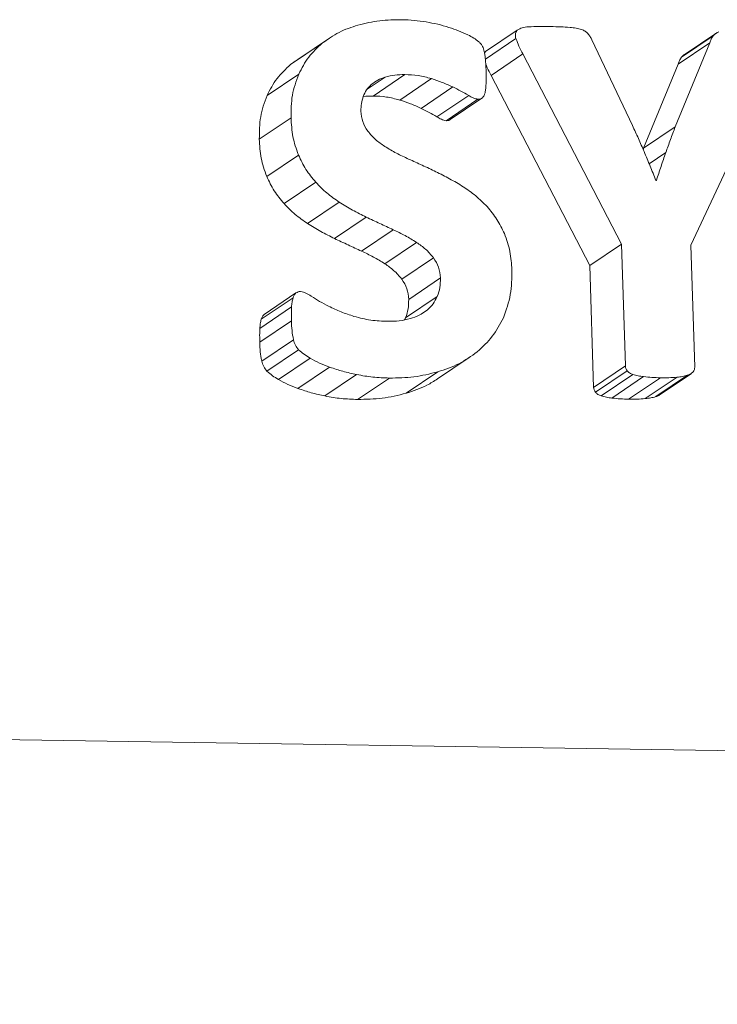
# Model space of a CAD drawing. Units: inches. Extents: x 0 to 17, y 0 to 11.
# Drawn here: x 11.4 to 11.6, y 7.5 to 7.8 of the extents above; entities that cross this region are included whole.
import ezdxf

# ---------------------------------------------------------------- set-up
doc = ezdxf.new("R2010")
doc.units = ezdxf.units.IN
doc.header["$LTSCALE"] = 0.75
doc.header["$MEASUREMENT"] = 0
doc.layers.add('Visible', color=7, linetype='Continuous', lineweight=13)
doc.layers.add('Visible Narrow', color=7, linetype='Continuous', lineweight=13)

msp = doc.modelspace()

# ---------------------------------------------------------------- linework, layer by layer
at = {"layer": 'Visible'}
for p, q in [((11.53648, 7.80304), (11.54531, 7.809)), ((11.59175, 7.80213), (11.60057, 7.80809)), ((11.4822, 7.79942), (11.49102, 7.80538)), ((11.4842, 7.80083), (11.49303, 7.80679)), ((11.53645, 7.80096), (11.54494, 7.80669)), ((11.56612, 7.80633), (11.57738, 7.78245)), ((11.58931, 7.78211), (11.59897, 7.80551)), ((11.59015, 7.79955), (11.59897, 7.80551)), ((11.591, 7.80144), (11.59983, 7.8074)), ((11.57437, 7.74941), (11.54686, 7.80238)), ((11.61797, 7.80127), (11.59368, 7.74911)), ((11.47566, 7.7908), (11.48449, 7.79676)), ((11.50517, 7.79067), (11.51399, 7.79663)), ((11.50351, 7.79254), (11.50853, 7.79594)), ((11.51259, 7.78955), (11.52141, 7.79551)), ((11.51858, 7.78722), (11.52741, 7.79318)), ((11.52297, 7.78488), (11.53179, 7.79084)), ((11.52556, 7.7838), (11.53438, 7.78976)), ((11.52663, 7.78409), (11.53546, 7.79005)), ((11.47351, 7.77865), (11.48234, 7.78461)), ((11.58048, 7.77615), (11.58931, 7.78211)), ((11.47558, 7.76826), (11.48441, 7.77422)), ((11.48039, 7.76069), (11.48921, 7.76665)), ((11.58392, 7.76714), (11.58406, 7.76714)), ((11.48695, 7.75515), (11.49578, 7.76111)), ((11.49447, 7.75097), (11.50329, 7.75693)), ((11.50846, 7.74393), (11.51729, 7.74989)), ((11.56554, 7.74345), (11.57437, 7.74941)), ((11.57541, 7.71548), (11.57437, 7.74941)), ((11.59368, 7.74911), (11.59472, 7.71518)), ((11.51316, 7.73969), (11.52199, 7.74564)), ((11.51509, 7.73403), (11.52392, 7.73999)), ((11.47406, 7.72849), (11.48289, 7.73444)), ((11.4749, 7.72985), (11.48372, 7.73581)), ((11.51422, 7.7289), (11.52305, 7.73486)), ((11.47366, 7.72596), (11.48249, 7.73192)), ((11.51869, 7.73001), (11.52021, 7.73103)), ((11.4742, 7.71682), (11.48302, 7.72278)), ((11.47564, 7.714), (11.48446, 7.71996)), ((11.47881, 7.71172), (11.48764, 7.71768)), ((11.52309, 7.71188), (11.53192, 7.71784)), ((11.48427, 7.70921), (11.49309, 7.71517)), ((11.56658, 7.70952), (11.57541, 7.71548)), ((11.49175, 7.70712), (11.50058, 7.71308)), ((11.50088, 7.70616), (11.50971, 7.71211)), ((11.51443, 7.70788), (11.52325, 7.71384)), ((11.56706, 7.70817), (11.57589, 7.71413)), ((11.56866, 7.70718), (11.57749, 7.71314)), ((11.57165, 7.70654), (11.58047, 7.7125)), ((11.58097, 7.70639), (11.5898, 7.71235)), ((11.58392, 7.70694), (11.59274, 7.7129)), ((11.58486, 7.70737), (11.59369, 7.71333)), ((10.3146, 7.6285), (16.11153, 7.53769)), ((16.11153, 7.53769), (10.3146, 7.6285))]:
    msp.add_line(p, q, dxfattribs=at)
for points, knots in [([(11.49102, 7.80538), (11.49261, 7.80652), (11.49406, 7.80756), (11.49738, 7.80923), (11.49918, 7.80982), (11.50096, 7.8104)], [0, 0, 0, 0, 0.03136369, 0.03136369, 0.06273019, 0.06273019, 0.06273019, 0.06273019]), ([(11.50096, 7.8104), (11.50303, 7.8109), (11.50497, 7.81136), (11.50907, 7.81186), (11.51116, 7.81189), (11.51323, 7.81192)], [0, 0, 0, 0, 0.03396327, 0.03396327, 0.06792756, 0.06792756, 0.06792756, 0.06792756]), ([(11.51323, 7.81192), (11.51437, 7.81188), (11.51549, 7.81184), (11.51773, 7.81163), (11.51886, 7.81147), (11.51998, 7.8113)], [0, 0, 0, 0, 0.01787219, 0.01787219, 0.03574438, 0.03574438, 0.03574438, 0.03574438]), ([(11.51998, 7.8113), (11.52104, 7.8111), (11.52211, 7.8109), (11.52422, 7.8104), (11.52522, 7.8101), (11.52631, 7.80978)], [0, 0, 0, 0, 0.01697296, 0.01697296, 0.03394475, 0.03394475, 0.03394475, 0.03394475]), ([(11.52631, 7.80978), (11.52721, 7.80948), (11.5281, 7.80918), (11.52986, 7.80849), (11.53065, 7.80812), (11.53157, 7.80769)], [0, 0, 0, 0, 0.01466546, 0.01466546, 0.02932579, 0.02932579, 0.02932579, 0.02932579]), ([(11.53157, 7.80769), (11.53212, 7.80741), (11.53268, 7.80713), (11.53373, 7.80649), (11.5341, 7.80619), (11.53462, 7.80578)], [0, 0, 0, 0, 0.00958933, 0.00958933, 0.01904127, 0.01904127, 0.01904127, 0.01904127]), ([(11.54494, 7.80669), (11.54484, 7.8071), (11.54475, 7.80751), (11.5448, 7.80802), (11.54483, 7.80816), (11.54501, 7.80857), (11.54516, 7.80878), (11.54531, 7.809)], [0, 0, 0, 0, 0.00641006, 0.00641006, 0.0087573, 0.0087573, 0.0117926, 0.0117926, 0.0117926, 0.0117926]), ([(11.54531, 7.809), (11.54583, 7.80931), (11.5462, 7.80954), (11.54725, 7.80984), (11.54782, 7.80988), (11.54839, 7.80992)], [0, 0, 0, 0, 0.00974306, 0.00974306, 0.01958294, 0.01958294, 0.01958294, 0.01958294]), ([(11.54839, 7.80992), (11.54956, 7.80997), (11.55042, 7.81001), (11.55254, 7.81004), (11.55361, 7.81002), (11.55467, 7.81001)], [0, 0, 0, 0, 0.01847167, 0.01847167, 0.03704449, 0.03704449, 0.03704449, 0.03704449]), ([(11.55467, 7.81001), (11.55558, 7.80999), (11.55649, 7.80997), (11.5583, 7.8099), (11.55906, 7.80984), (11.56005, 7.80977)], [0, 0, 0, 0, 0.01432229, 0.01432229, 0.02858375, 0.02858375, 0.02858375, 0.02858375]), ([(11.56005, 7.80977), (11.5606, 7.80972), (11.56115, 7.80967), (11.56223, 7.80947), (11.56267, 7.80934), (11.56325, 7.80916)], [0, 0, 0, 0, 0.00862894, 0.00862894, 0.01722416, 0.01722416, 0.01722416, 0.01722416]), ([(11.56325, 7.80916), (11.56358, 7.80904), (11.56391, 7.80891), (11.5645, 7.80854), (11.56472, 7.80833), (11.56501, 7.80806)], [0, 0, 0, 0, 0.00546813, 0.00546813, 0.01092434, 0.01092434, 0.01092434, 0.01092434]), ([(11.56501, 7.80806), (11.56523, 7.80776), (11.56542, 7.80752), (11.56579, 7.80693), (11.56596, 7.80663), (11.56612, 7.80633)], [0, 0, 0, 0, 0.00572993, 0.00572993, 0.01146592, 0.01146592, 0.01146592, 0.01146592]), ([(11.59983, 7.8074), (11.60008, 7.80767), (11.60028, 7.80789), (11.60082, 7.80826), (11.60113, 7.80839), (11.60144, 7.80853)], [0, 0, 0, 0, 0.00585276, 0.00585276, 0.01171234, 0.01171234, 0.01171234, 0.01171234]), ([(11.48449, 7.79676), (11.48533, 7.7984), (11.48617, 7.80003), (11.48835, 7.80291), (11.48965, 7.80411), (11.49102, 7.80538)], [0, 0, 0, 0, 0.0291589, 0.0291589, 0.05831757, 0.05831757, 0.05831757, 0.05831757]), ([(11.53462, 7.80578), (11.53482, 7.80558), (11.53502, 7.80538), (11.53537, 7.80494), (11.53549, 7.80475), (11.53565, 7.80449)], [0, 0, 0, 0, 0.004273536, 0.004273536, 0.008520729, 0.008520729, 0.008520729, 0.008520729]), ([(11.54686, 7.80238), (11.54649, 7.80309), (11.54611, 7.80381), (11.54546, 7.80526), (11.54524, 7.80587), (11.54494, 7.80669)], [0, 0, 0, 0, 0.01229671, 0.01229671, 0.02449548, 0.02449548, 0.02449548, 0.02449548]), ([(11.59897, 7.80551), (11.59907, 7.80585), (11.59918, 7.80619), (11.59946, 7.80682), (11.59962, 7.80708), (11.59983, 7.8074)], [0, 0, 0, 0, 0.00551905, 0.00551905, 0.0110299, 0.0110299, 0.0110299, 0.0110299]), ([(11.53565, 7.80449), (11.53576, 7.80424), (11.53585, 7.80405), (11.53601, 7.80359), (11.53607, 7.80335), (11.53613, 7.80311)], [0, 0, 0, 0, 0.004158763, 0.004158763, 0.00832807, 0.00832807, 0.00832807, 0.00832807]), ([(11.53613, 7.80311), (11.53621, 7.80271), (11.53628, 7.8024), (11.53638, 7.80167), (11.53642, 7.80131), (11.53645, 7.80094)], [0, 0, 0, 0, 0.0062248, 0.0062248, 0.01246422, 0.01246422, 0.01246422, 0.01246422]), ([(11.53645, 7.80094), (11.5365, 7.80034), (11.53653, 7.79987), (11.53659, 7.79879), (11.53661, 7.79824), (11.53663, 7.7977)], [0, 0, 0, 0, 0.00925527, 0.00925527, 0.01853152, 0.01853152, 0.01853152, 0.01853152]), ([(11.48234, 7.78461), (11.48235, 7.78672), (11.48237, 7.78883), (11.48307, 7.79289), (11.48373, 7.79469), (11.48449, 7.79676)], [0, 0, 0, 0, 0.03268186, 0.03268186, 0.06535491, 0.06535491, 0.06535491, 0.06535491]), ([(11.51399, 7.79663), (11.51306, 7.79663), (11.51213, 7.79662), (11.5103, 7.79639), (11.5095, 7.79619), (11.50853, 7.79594)], [0, 0, 0, 0, 0.01471981, 0.01471981, 0.02942948, 0.02942948, 0.02942948, 0.02942948]), ([(11.52141, 7.79551), (11.52012, 7.79585), (11.51897, 7.79616), (11.5165, 7.79653), (11.51524, 7.79658), (11.51399, 7.79663)], [0, 0, 0, 0, 0.0208054, 0.0208054, 0.04161373, 0.04161373, 0.04161373, 0.04161373]), ([(11.53663, 7.7977), (11.53664, 7.79708), (11.53666, 7.79647), (11.53666, 7.79524), (11.53665, 7.79471), (11.53663, 7.79404)], [0, 0, 0, 0, 0.00949758, 0.00949758, 0.01897696, 0.01897696, 0.01897696, 0.01897696]), ([(11.50468, 7.79384), (11.50421, 7.79336), (11.50373, 7.79289), (11.50299, 7.7918), (11.50272, 7.79118), (11.50244, 7.79055)], [0, 0, 0, 0, 0.01071439, 0.01071439, 0.02142879, 0.02142879, 0.02142879, 0.02142879]), ([(11.50853, 7.79594), (11.50783, 7.79568), (11.50714, 7.79543), (11.50585, 7.79473), (11.50531, 7.79432), (11.50468, 7.79384)], [0, 0, 0, 0, 0.01185615, 0.01185615, 0.02370907, 0.02370907, 0.02370907, 0.02370907]), ([(11.52741, 7.79318), (11.52635, 7.79366), (11.52546, 7.79407), (11.52345, 7.79485), (11.52243, 7.79518), (11.52141, 7.79551)], [0, 0, 0, 0, 0.01790918, 0.01790918, 0.0358267, 0.0358267, 0.0358267, 0.0358267]), ([(11.53663, 7.79404), (11.53661, 7.79363), (11.53658, 7.79321), (11.53649, 7.79238), (11.53642, 7.79204), (11.53634, 7.79159)], [0, 0, 0, 0, 0.00648722, 0.00648722, 0.01295914, 0.01295914, 0.01295914, 0.01295914]), ([(11.53179, 7.79084), (11.531, 7.7913), (11.53037, 7.79166), (11.5289, 7.79244), (11.52815, 7.79281), (11.52741, 7.79318)], [0, 0, 0, 0, 0.01403341, 0.01403341, 0.02808734, 0.02808734, 0.02808734, 0.02808734]), ([(11.53634, 7.79159), (11.53627, 7.79133), (11.5362, 7.79106), (11.53597, 7.79059), (11.53583, 7.79041), (11.53565, 7.79018)], [0, 0, 0, 0, 0.004266022, 0.004266022, 0.008519038, 0.008519038, 0.008519038, 0.008519038]), ([(11.50244, 7.79055), (11.50224, 7.78988), (11.50203, 7.78923), (11.50182, 7.78787), (11.50181, 7.78717), (11.5018, 7.78647)], [0, 0, 0, 0, 0.01105899, 0.01105899, 0.02211801, 0.02211801, 0.02211801, 0.02211801]), ([(11.53438, 7.78976), (11.53388, 7.78987), (11.53352, 7.78994), (11.53264, 7.79032), (11.53221, 7.79058), (11.53179, 7.79084)], [0, 0, 0, 0, 0.00807571, 0.00807571, 0.01628551, 0.01628551, 0.01628551, 0.01628551]), ([(11.53565, 7.79018), (11.53545, 7.79004), (11.53528, 7.78991), (11.53485, 7.78977), (11.53462, 7.78977), (11.53438, 7.78976)], [0, 0, 0, 0, 0.004003538, 0.004003538, 0.008009635, 0.008009635, 0.008009635, 0.008009635]), ([(11.5018, 7.78647), (11.5019, 7.78547), (11.50199, 7.78447), (11.50261, 7.7826), (11.50313, 7.78178), (11.50369, 7.78088)], [0, 0, 0, 0, 0.01549571, 0.01549571, 0.03099064, 0.03099064, 0.03099064, 0.03099064]), ([(11.48441, 7.77422), (11.48376, 7.77605), (11.48322, 7.77757), (11.48254, 7.78105), (11.48244, 7.78283), (11.48234, 7.78461)], [0, 0, 0, 0, 0.02977759, 0.02977759, 0.0595788, 0.0595788, 0.0595788, 0.0595788]), ([(11.50369, 7.78088), (11.50443, 7.78001), (11.50507, 7.77925), (11.50666, 7.77784), (11.50754, 7.77724), (11.50843, 7.77664)], [0, 0, 0, 0, 0.01743748, 0.01743748, 0.03487937, 0.03487937, 0.03487937, 0.03487937]), ([(11.57738, 7.78245), (11.57796, 7.7812), (11.5785, 7.78004), (11.57959, 7.77761), (11.58011, 7.77639), (11.58064, 7.77517)], [0, 0, 0, 0, 0.02103268, 0.02103268, 0.04206604, 0.04206604, 0.04206604, 0.04206604]), ([(11.58667, 7.77493), (11.58711, 7.77613), (11.58754, 7.77733), (11.58841, 7.77973), (11.58884, 7.78087), (11.58931, 7.78211)], [0, 0, 0, 0, 0.0201166, 0.0201166, 0.04023223, 0.04023223, 0.04023223, 0.04023223]), ([(11.50843, 7.77664), (11.50957, 7.77595), (11.51058, 7.77534), (11.5128, 7.77416), (11.51394, 7.77363), (11.51508, 7.7731)], [0, 0, 0, 0, 0.02057328, 0.02057328, 0.04115068, 0.04115068, 0.04115068, 0.04115068]), ([(11.58064, 7.77517), (11.58121, 7.77379), (11.58175, 7.77251), (11.58284, 7.76983), (11.58338, 7.76849), (11.58392, 7.76714)], [0, 0, 0, 0, 0.02288472, 0.02288472, 0.04577021, 0.04577021, 0.04577021, 0.04577021]), ([(11.58406, 7.76714), (11.58448, 7.76845), (11.5849, 7.76975), (11.58577, 7.77235), (11.58621, 7.77361), (11.58667, 7.77493)], [0, 0, 0, 0, 0.02154465, 0.02154465, 0.04308919, 0.04308919, 0.04308919, 0.04308919]), ([(11.48921, 7.76665), (11.48822, 7.76786), (11.4873, 7.76897), (11.4857, 7.7715), (11.48506, 7.77286), (11.48441, 7.77422)], [0, 0, 0, 0, 0.0238618, 0.0238618, 0.04772465, 0.04772465, 0.04772465, 0.04772465]), ([(11.51508, 7.7731), (11.51637, 7.77252), (11.51761, 7.77196), (11.52013, 7.77079), (11.52139, 7.77019), (11.52264, 7.76959)], [0, 0, 0, 0, 0.02198356, 0.02198356, 0.0439673, 0.0439673, 0.0439673, 0.0439673]), ([(11.52264, 7.76959), (11.52395, 7.76895), (11.52523, 7.76831), (11.52775, 7.76692), (11.52899, 7.76617), (11.53023, 7.76541)], [0, 0, 0, 0, 0.02250151, 0.02250151, 0.04500303, 0.04500303, 0.04500303, 0.04500303]), ([(11.49578, 7.76111), (11.49459, 7.76192), (11.49341, 7.76273), (11.49122, 7.76458), (11.49022, 7.76561), (11.48921, 7.76665)], [0, 0, 0, 0, 0.02203447, 0.02203447, 0.04406894, 0.04406894, 0.04406894, 0.04406894]), ([(11.53023, 7.76541), (11.53143, 7.76461), (11.53264, 7.7638), (11.53486, 7.76195), (11.53588, 7.76092), (11.53691, 7.75987)], [0, 0, 0, 0, 0.02226071, 0.02226071, 0.04452141, 0.04452141, 0.04452141, 0.04452141]), ([(11.50329, 7.75693), (11.502, 7.75757), (11.50073, 7.75821), (11.49822, 7.7596), (11.497, 7.76035), (11.49578, 7.76111)], [0, 0, 0, 0, 0.02217924, 0.02217924, 0.04435849, 0.04435849, 0.04435849, 0.04435849]), ([(11.53691, 7.75987), (11.5379, 7.75868), (11.53883, 7.75756), (11.54044, 7.75505), (11.54109, 7.7537), (11.54174, 7.75234)], [0, 0, 0, 0, 0.02371786, 0.02371786, 0.04743638, 0.04743638, 0.04743638, 0.04743638]), ([(11.51078, 7.75342), (11.50949, 7.75402), (11.50828, 7.75457), (11.50578, 7.75574), (11.50454, 7.75634), (11.50329, 7.75693)], [0, 0, 0, 0, 0.02195226, 0.02195226, 0.04390491, 0.04390491, 0.04390491, 0.04390491]), ([(11.51729, 7.74989), (11.51617, 7.75058), (11.51519, 7.75119), (11.51301, 7.75237), (11.5119, 7.75289), (11.51078, 7.75342)], [0, 0, 0, 0, 0.0202201, 0.0202201, 0.04044437, 0.04044437, 0.04044437, 0.04044437]), ([(11.52199, 7.74564), (11.52125, 7.7465), (11.5206, 7.74726), (11.51903, 7.74868), (11.51816, 7.74928), (11.51729, 7.74989)], [0, 0, 0, 0, 0.01721388, 0.01721388, 0.03443046, 0.03443046, 0.03443046, 0.03443046]), ([(11.54174, 7.75234), (11.54238, 7.75056), (11.54292, 7.74907), (11.5436, 7.74568), (11.5437, 7.74394), (11.54381, 7.74221)], [0, 0, 0, 0, 0.02888505, 0.02888505, 0.05778645, 0.05778645, 0.05778645, 0.05778645]), ([(11.52392, 7.73999), (11.52382, 7.741), (11.52373, 7.74202), (11.52309, 7.74391), (11.52257, 7.74473), (11.52199, 7.74564)], [0, 0, 0, 0, 0.01573456, 0.01573456, 0.03146786, 0.03146786, 0.03146786, 0.03146786]), ([(11.54381, 7.74221), (11.54379, 7.7399), (11.54377, 7.73759), (11.543, 7.73314), (11.54227, 7.73118), (11.54144, 7.72891)], [0, 0, 0, 0, 0.03579951, 0.03579951, 0.07158893, 0.07158893, 0.07158893, 0.07158893]), ([(11.52305, 7.73486), (11.52334, 7.73572), (11.52361, 7.7365), (11.5239, 7.73822), (11.52391, 7.7391), (11.52392, 7.73999)], [0, 0, 0, 0, 0.01436454, 0.01436454, 0.02873023, 0.02873023, 0.02873023, 0.02873023]), ([(11.48372, 7.73581), (11.48392, 7.73593), (11.48411, 7.73605), (11.48453, 7.73618), (11.48476, 7.73619), (11.48499, 7.7362)], [0, 0, 0, 0, 0.003756042, 0.003756042, 0.007512184, 0.007512184, 0.007512184, 0.007512184]), ([(11.48499, 7.7362), (11.48557, 7.73608), (11.48599, 7.73599), (11.48698, 7.73555), (11.48745, 7.73524), (11.48792, 7.73493)], [0, 0, 0, 0, 0.00929362, 0.00929362, 0.01869882, 0.01869882, 0.01869882, 0.01869882]), ([(11.48249, 7.73192), (11.48252, 7.73235), (11.48255, 7.73278), (11.48268, 7.73363), (11.48277, 7.73399), (11.48289, 7.73444)], [0, 0, 0, 0, 0.00674579, 0.00674579, 0.0134725, 0.0134725, 0.0134725, 0.0134725]), ([(11.48289, 7.73444), (11.48298, 7.73471), (11.48307, 7.73497), (11.48334, 7.73543), (11.48351, 7.7356), (11.48372, 7.73581)], [0, 0, 0, 0, 0.004393771, 0.004393771, 0.008775993, 0.008775993, 0.008775993, 0.008775993]), ([(11.48792, 7.73493), (11.48886, 7.73433), (11.48948, 7.73394), (11.49112, 7.733), (11.49196, 7.73257), (11.49279, 7.73213)], [0, 0, 0, 0, 0.01718081, 0.01718081, 0.03437048, 0.03437048, 0.03437048, 0.03437048]), ([(11.52021, 7.73103), (11.5208, 7.73157), (11.52139, 7.73212), (11.52234, 7.7334), (11.52269, 7.73413), (11.52305, 7.73486)], [0, 0, 0, 0, 0.01292328, 0.01292328, 0.02584656, 0.02584656, 0.02584656, 0.02584656]), ([(11.48246, 7.72804), (11.48244, 7.72869), (11.48243, 7.72935), (11.48243, 7.73065), (11.48246, 7.73121), (11.48249, 7.73192)], [0, 0, 0, 0, 0.01008998, 0.01008998, 0.0201584, 0.0201584, 0.0201584, 0.0201584]), ([(11.49279, 7.73213), (11.49404, 7.73153), (11.49508, 7.73104), (11.49744, 7.73009), (11.49865, 7.7297), (11.49986, 7.7293)], [0, 0, 0, 0, 0.02139533, 0.02139533, 0.04280718, 0.04280718, 0.04280718, 0.04280718]), ([(11.51556, 7.72868), (11.5164, 7.72896), (11.51723, 7.72924), (11.51878, 7.73002), (11.51945, 7.73049), (11.52021, 7.73103)], [0, 0, 0, 0, 0.01405465, 0.01405465, 0.02810615, 0.02810615, 0.02810615, 0.02810615]), ([(11.48302, 7.72278), (11.48284, 7.72375), (11.48271, 7.72447), (11.48252, 7.72625), (11.48249, 7.72715), (11.48246, 7.72804)], [0, 0, 0, 0, 0.01522333, 0.01522333, 0.0305438, 0.0305438, 0.0305438, 0.0305438]), ([(11.49986, 7.7293), (11.50154, 7.72886), (11.50295, 7.72849), (11.50611, 7.72804), (11.5077, 7.72798), (11.5093, 7.72792)], [0, 0, 0, 0, 0.0270825, 0.0270825, 0.05418106, 0.05418106, 0.05418106, 0.05418106]), ([(11.5093, 7.72792), (11.51036, 7.72793), (11.51143, 7.72794), (11.51352, 7.72819), (11.51446, 7.72842), (11.51556, 7.72868)], [0, 0, 0, 0, 0.01682531, 0.01682531, 0.03364482, 0.03364482, 0.03364482, 0.03364482]), ([(11.54144, 7.72891), (11.54051, 7.72712), (11.53956, 7.72531), (11.53715, 7.72216), (11.5357, 7.72082), (11.5342, 7.71944)], [0, 0, 0, 0, 0.03187533, 0.03187533, 0.06374914, 0.06374914, 0.06374914, 0.06374914]), ([(11.48446, 7.71996), (11.48409, 7.72042), (11.48379, 7.72079), (11.48332, 7.72174), (11.48317, 7.72226), (11.48302, 7.72278)], [0, 0, 0, 0, 0.00901757, 0.00901757, 0.01804824, 0.01804824, 0.01804824, 0.01804824]), ([(11.48764, 7.71768), (11.48707, 7.71802), (11.4865, 7.71836), (11.48542, 7.71913), (11.48502, 7.71948), (11.48446, 7.71996)], [0, 0, 0, 0, 0.01022629, 0.01022629, 0.02038458, 0.02038458, 0.02038458, 0.02038458]), ([(11.49309, 7.71517), (11.49215, 7.71553), (11.49121, 7.71589), (11.48939, 7.71672), (11.48861, 7.71715), (11.48764, 7.71768)], [0, 0, 0, 0, 0.01557479, 0.01557479, 0.03112936, 0.03112936, 0.03112936, 0.03112936]), ([(11.5342, 7.71944), (11.53245, 7.71819), (11.53084, 7.71703), (11.52719, 7.71517), (11.52522, 7.7145), (11.52325, 7.71384)], [0, 0, 0, 0, 0.03447301, 0.03447301, 0.06894755, 0.06894755, 0.06894755, 0.06894755]), ([(11.50058, 7.71308), (11.49931, 7.71336), (11.49804, 7.71364), (11.49554, 7.71433), (11.49442, 7.71472), (11.49309, 7.71517)], [0, 0, 0, 0, 0.02026438, 0.02026438, 0.04051774, 0.04051774, 0.04051774, 0.04051774]), ([(11.57589, 7.71413), (11.57575, 7.71434), (11.57562, 7.71455), (11.57546, 7.715), (11.57543, 7.71524), (11.57541, 7.71548)], [0, 0, 0, 0, 0.003761091, 0.003761091, 0.007522182, 0.007522182, 0.007522182, 0.007522182]), ([(11.59472, 7.71518), (11.59471, 7.71493), (11.59469, 7.71469), (11.59455, 7.71425), (11.59442, 7.71405), (11.59428, 7.71384)], [0, 0, 0, 0, 0.003867517, 0.003867517, 0.007735042, 0.007735042, 0.007735042, 0.007735042]), ([(11.50971, 7.71211), (11.50818, 7.71217), (11.50665, 7.71222), (11.5036, 7.71254), (11.50217, 7.71279), (11.50058, 7.71308)], [0, 0, 0, 0, 0.0241231, 0.0241231, 0.04824306, 0.04824306, 0.04824306, 0.04824306]), ([(11.52325, 7.71384), (11.52096, 7.71328), (11.51883, 7.71275), (11.51431, 7.71219), (11.51201, 7.71215), (11.50971, 7.71211)], [0, 0, 0, 0, 0.0377149, 0.0377149, 0.07543122, 0.07543122, 0.07543122, 0.07543122]), ([(11.57749, 7.71314), (11.57719, 7.71325), (11.57688, 7.71336), (11.57634, 7.71369), (11.57614, 7.71388), (11.57589, 7.71413)], [0, 0, 0, 0, 0.00502901, 0.00502901, 0.01003555, 0.01003555, 0.01003555, 0.01003555]), ([(11.58047, 7.7125), (11.57996, 7.71257), (11.57946, 7.71264), (11.57845, 7.71286), (11.57803, 7.71298), (11.57749, 7.71314)], [0, 0, 0, 0, 0.00803584, 0.00803584, 0.01604809, 0.01604809, 0.01604809, 0.01604809]), ([(11.58516, 7.7122), (11.58437, 7.71222), (11.58358, 7.71223), (11.582, 7.71233), (11.58134, 7.7124), (11.58047, 7.7125)], [0, 0, 0, 0, 0.01245152, 0.01245152, 0.0248665, 0.0248665, 0.0248665, 0.0248665]), ([(11.5898, 7.71235), (11.58895, 7.71228), (11.58828, 7.71223), (11.58672, 7.71218), (11.58594, 7.71219), (11.58516, 7.7122)], [0, 0, 0, 0, 0.01352897, 0.01352897, 0.02708832, 0.02708832, 0.02708832, 0.02708832]), ([(11.59274, 7.7129), (11.59221, 7.71276), (11.5918, 7.71265), (11.59081, 7.71246), (11.5903, 7.71241), (11.5898, 7.71235)], [0, 0, 0, 0, 0.00885895, 0.00885895, 0.01775169, 0.01775169, 0.01775169, 0.01775169]), ([(11.59428, 7.71384), (11.59404, 7.71361), (11.59385, 7.71342), (11.59333, 7.71311), (11.59304, 7.713), (11.59274, 7.7129)], [0, 0, 0, 0, 0.00547659, 0.00547659, 0.01097073, 0.01097073, 0.01097073, 0.01097073])]:
    msp.add_open_spline(points, degree=3, knots=knots, dxfattribs=at)
at = {"layer": 'Visible Narrow'}
for p, q in [((11.53804, 7.79642), (11.54686, 7.80238)), ((11.58048, 7.77615), (11.59015, 7.79955)), ((11.56554, 7.74345), (11.53804, 7.79642)), ((11.58204, 7.7718), (11.58667, 7.77493)), ((11.50196, 7.74746), (11.51078, 7.75342)), ((11.56658, 7.70952), (11.56554, 7.74345)), ((11.47363, 7.72208), (11.48246, 7.72804)), ((11.57633, 7.70624), (11.58516, 7.7122))]:
    msp.add_line(p, q, dxfattribs=at)
for points in [[(11.53622, 7.80265), (11.5363, 7.80278), (11.53639, 7.80291), (11.53648, 7.80304)], [(11.4822, 7.79942), (11.48288, 7.79991), (11.48354, 7.80038), (11.4842, 7.80083)], [(11.50517, 7.79067), (11.50425, 7.79067), (11.50334, 7.79066), (11.50244, 7.79055)], [(11.58036, 7.77582), (11.5804, 7.77593), (11.58044, 7.77604), (11.58048, 7.77615)], [(11.51393, 7.72831), (11.51403, 7.7285), (11.51413, 7.7287), (11.51422, 7.7289)]]:
    msp.add_open_spline(points, degree=3, dxfattribs=at)
for points, knots in [([(11.591, 7.80144), (11.59125, 7.80171), (11.59146, 7.80193), (11.59174, 7.80212), (11.59174, 7.80212), (11.59175, 7.80213)], [-0.010773174, -0.010773174, -0.010773174, -0.010773174, -0.005360111, -0.005360111, -0.005239302, -0.005239302, -0.005239302, -0.005239302]), ([(11.47566, 7.7908), (11.4765, 7.79244), (11.47735, 7.79407), (11.47952, 7.79695), (11.48083, 7.79815), (11.4822, 7.79942)], [-0.0596784, -0.0596784, -0.0596784, -0.0596784, -0.02984392, -0.02984392, 0, 0, 0, 0]), ([(11.53804, 7.79642), (11.53767, 7.79712), (11.5373, 7.79782), (11.53681, 7.7989), (11.53668, 7.79922), (11.53655, 7.79956)], [-0.02703697, -0.02703697, -0.02703697, -0.02703697, -0.01378511, -0.01378511, -0.0071214, -0.0071214, -0.0071214, -0.0071214]), ([(11.59015, 7.79955), (11.59025, 7.79989), (11.59035, 7.80023), (11.59063, 7.80086), (11.5908, 7.80112), (11.591, 7.80144)], [-0.01215755, -0.01215755, -0.01215755, -0.01215755, -0.0061142, -0.0061142, 0, 0, 0, 0]), ([(11.47351, 7.77865), (11.47353, 7.78076), (11.47355, 7.78286), (11.47424, 7.78692), (11.4749, 7.78872), (11.47566, 7.7908)], [-0.06968063, -0.06968063, -0.06968063, -0.06968063, -0.03490214, -0.03490214, 0, 0, 0, 0]), ([(11.51259, 7.78955), (11.51129, 7.78989), (11.51014, 7.7902), (11.50767, 7.79057), (11.50642, 7.79062), (11.50517, 7.79067)], [-0.0394668, -0.0394668, -0.0394668, -0.0394668, -0.01971106, -0.01971106, 0, 0, 0, 0]), ([(11.51858, 7.78722), (11.51752, 7.78771), (11.51663, 7.78811), (11.51462, 7.78889), (11.5136, 7.78922), (11.51259, 7.78955)], [-0.03336561, -0.03336561, -0.03336561, -0.03336561, -0.01663963, -0.01663963, 0, 0, 0, 0]), ([(11.52297, 7.78488), (11.52217, 7.78534), (11.52153, 7.7857), (11.52006, 7.78649), (11.51932, 7.78686), (11.51858, 7.78722)], [-0.02570724, -0.02570724, -0.02570724, -0.02570724, -0.01277952, -0.01277952, 0, 0, 0, 0]), ([(11.52556, 7.7838), (11.52503, 7.78391), (11.52467, 7.78399), (11.52378, 7.78438), (11.52337, 7.78463), (11.52297, 7.78488)], [-0.0152574, -0.0152574, -0.0152574, -0.0152574, -0.00736898, -0.00736898, 0, 0, 0, 0]), ([(11.52663, 7.78409), (11.52651, 7.784), (11.52638, 7.78393), (11.52603, 7.78382), (11.52579, 7.78381), (11.52556, 7.7838)], [-0.006230462, -0.006230462, -0.006230462, -0.006230462, -0.00371022, -0.00371022, 0, 0, 0, 0]), ([(11.47558, 7.76826), (11.47493, 7.77011), (11.47439, 7.77162), (11.47372, 7.7751), (11.47361, 7.77688), (11.47351, 7.77865)], [-0.0550681, -0.0550681, -0.0550681, -0.0550681, -0.02743077, -0.02743077, 0, 0, 0, 0]), ([(11.48039, 7.76069), (11.47939, 7.7619), (11.47847, 7.76301), (11.47688, 7.76554), (11.47623, 7.7669), (11.47558, 7.76826)], [-0.04593092, -0.04593092, -0.04593092, -0.04593092, -0.02295377, -0.02295377, 0, 0, 0, 0]), ([(11.48695, 7.75515), (11.48577, 7.75596), (11.48458, 7.75677), (11.48239, 7.75862), (11.48139, 7.75965), (11.48039, 7.76069)], [-0.04421136, -0.04421136, -0.04421136, -0.04421136, -0.02210574, -0.02210574, 0, 0, 0, 0]), ([(11.49447, 7.75097), (11.49318, 7.75161), (11.4919, 7.75225), (11.4894, 7.75364), (11.48818, 7.7544), (11.48695, 7.75515)], [-0.0441891, -0.0441891, -0.0441891, -0.0441891, -0.02209447, -0.02209447, 0, 0, 0, 0]), ([(11.50196, 7.74746), (11.50067, 7.74806), (11.49945, 7.74861), (11.49696, 7.74978), (11.49571, 7.75038), (11.49447, 7.75097)], [-0.04261901, -0.04261901, -0.04261901, -0.04261901, -0.02130356, -0.02130356, 0, 0, 0, 0]), ([(11.50846, 7.74393), (11.50734, 7.74463), (11.50636, 7.74523), (11.50419, 7.74641), (11.50307, 7.74694), (11.50196, 7.74746)], [-0.03814118, -0.03814118, -0.03814118, -0.03814118, -0.01904253, -0.01904253, 0, 0, 0, 0]), ([(11.51316, 7.73969), (11.51243, 7.74055), (11.51178, 7.74131), (11.5102, 7.74272), (11.50933, 7.74333), (11.50846, 7.74393)], [-0.03260805, -0.03260805, -0.03260805, -0.03260805, -0.0162841, -0.0162841, 0, 0, 0, 0]), ([(11.51509, 7.73403), (11.515, 7.73504), (11.5149, 7.73606), (11.51427, 7.73795), (11.51374, 7.73877), (11.51316, 7.73969)], [-0.03293759, -0.03293759, -0.03293759, -0.03293759, -0.01648144, -0.01648144, 0, 0, 0, 0]), ([(11.51422, 7.7289), (11.51452, 7.72976), (11.51479, 7.73055), (11.51507, 7.73226), (11.51508, 7.73314), (11.51509, 7.73403)], [-0.02745617, -0.02745617, -0.02745617, -0.02745617, -0.01371746, -0.01371746, 0, 0, 0, 0]), ([(11.47366, 7.72596), (11.47369, 7.72639), (11.47373, 7.72682), (11.47385, 7.72767), (11.47394, 7.72802), (11.47406, 7.72849)], [-0.01490157, -0.01490157, -0.01490157, -0.01490157, -0.00751965, -0.00751965, 0, 0, 0, 0]), ([(11.47406, 7.72849), (11.47415, 7.72875), (11.47424, 7.72901), (11.47451, 7.72947), (11.47468, 7.72964), (11.4749, 7.72985)], [-0.00967268, -0.00967268, -0.00967268, -0.00967268, -0.00487875, -0.00487875, 0, 0, 0, 0]), ([(11.47363, 7.72208), (11.47362, 7.72273), (11.4736, 7.72338), (11.47361, 7.72468), (11.47363, 7.72524), (11.47366, 7.72596)], [-0.02224019, -0.02224019, -0.02224019, -0.02224019, -0.01120416, -0.01120416, 0, 0, 0, 0]), ([(11.4742, 7.71682), (11.47401, 7.71782), (11.47388, 7.71854), (11.4737, 7.72032), (11.47367, 7.7212), (11.47363, 7.72208)], [-0.02774894, -0.02774894, -0.02774894, -0.02774894, -0.01364348, -0.01364348, 0, 0, 0, 0]), ([(11.47564, 7.714), (11.47526, 7.71447), (11.47497, 7.71484), (11.47449, 7.71579), (11.47435, 7.7163), (11.4742, 7.71682)], [-0.01655849, -0.01655849, -0.01655849, -0.01655849, -0.0082317, -0.0082317, 0, 0, 0, 0]), ([(11.47881, 7.71172), (11.47825, 7.71205), (11.47769, 7.71239), (11.47661, 7.71316), (11.4762, 7.71351), (11.47564, 7.714)], [-0.02255139, -0.02255139, -0.02255139, -0.02255139, -0.01147015, -0.01147015, 0, 0, 0, 0]), ([(11.48427, 7.70921), (11.48333, 7.70957), (11.4824, 7.70993), (11.48057, 7.71076), (11.47979, 7.71119), (11.47881, 7.71172)], [-0.0340979, -0.0340979, -0.0340979, -0.0340979, -0.01713943, -0.01713943, 0, 0, 0, 0]), ([(11.52309, 7.71188), (11.52215, 7.71124), (11.5212, 7.71065), (11.51836, 7.70921), (11.5164, 7.70854), (11.51443, 7.70788)], [-0.05159729, -0.05159729, -0.05159729, -0.05159729, -0.033154, -0.033154, 0, 0, 0, 0]), ([(11.49175, 7.70712), (11.49049, 7.7074), (11.48922, 7.70768), (11.48672, 7.70837), (11.4856, 7.70875), (11.48427, 7.70921)], [-0.04374541, -0.04374541, -0.04374541, -0.04374541, -0.02193581, -0.02193581, 0, 0, 0, 0]), ([(11.56706, 7.70817), (11.56693, 7.70838), (11.56679, 7.70859), (11.56663, 7.70904), (11.56661, 7.70928), (11.56658, 7.70952)], [0, 0, 0, 0, 0.003761088, 0.003761088, 0.007522175, 0.007522175, 0.007522175, 0.007522175]), ([(11.50088, 7.70616), (11.49935, 7.70621), (11.49783, 7.70626), (11.49478, 7.70658), (11.49335, 7.70683), (11.49175, 7.70712)], [-0.05089626, -0.05089626, -0.05089626, -0.05089626, -0.0254755, -0.0254755, 0, 0, 0, 0]), ([(11.51443, 7.70788), (11.51213, 7.70732), (11.51, 7.70679), (11.50548, 7.70623), (11.50318, 7.70619), (11.50088, 7.70616)], [-0.07270566, -0.07270566, -0.07270566, -0.07270566, -0.03633607, -0.03633607, 0, 0, 0, 0]), ([(11.56866, 7.70718), (11.56836, 7.70729), (11.56806, 7.7074), (11.56752, 7.70772), (11.56732, 7.70792), (11.56706, 7.70817)], [-0.01108626, -0.01108626, -0.01108626, -0.01108626, -0.00561451, -0.00561451, 0, 0, 0, 0]), ([(11.57165, 7.70654), (11.57114, 7.70661), (11.57064, 7.70668), (11.56964, 7.7069), (11.56922, 7.70702), (11.56866, 7.70718)], [-0.01775929, -0.01775929, -0.01775929, -0.01775929, -0.00896394, -0.00896394, 0, 0, 0, 0]), ([(11.57633, 7.70624), (11.57555, 7.70626), (11.57477, 7.70627), (11.57319, 7.70637), (11.57252, 7.70644), (11.57165, 7.70654)], [-0.02752394, -0.02752394, -0.02752394, -0.02752394, -0.01389261, -0.01389261, 0, 0, 0, 0]), ([(11.58097, 7.70639), (11.58011, 7.70632), (11.57944, 7.70627), (11.57788, 7.70623), (11.57711, 7.70623), (11.57633, 7.70624)], [-0.02466688, -0.02466688, -0.02466688, -0.02466688, -0.01223699, -0.01223699, 0, 0, 0, 0]), ([(11.58392, 7.70694), (11.58337, 7.70679), (11.58296, 7.70668), (11.58197, 7.7065), (11.58147, 7.70645), (11.58097, 7.70639)], [-0.01610853, -0.01610853, -0.01610853, -0.01610853, -0.0079621, -0.0079621, 0, 0, 0, 0]), ([(11.58486, 7.70737), (11.58483, 7.70735), (11.5848, 7.70732), (11.5845, 7.70715), (11.58421, 7.70704), (11.58392, 7.70694)], [-0.005642704, -0.005642704, -0.005642704, -0.005642704, -0.004944967, -0.004944967, 0, 0, 0, 0])]:
    msp.add_open_spline(points, degree=3, knots=knots, dxfattribs=at)

doc.saveas('drawing.dxf')
